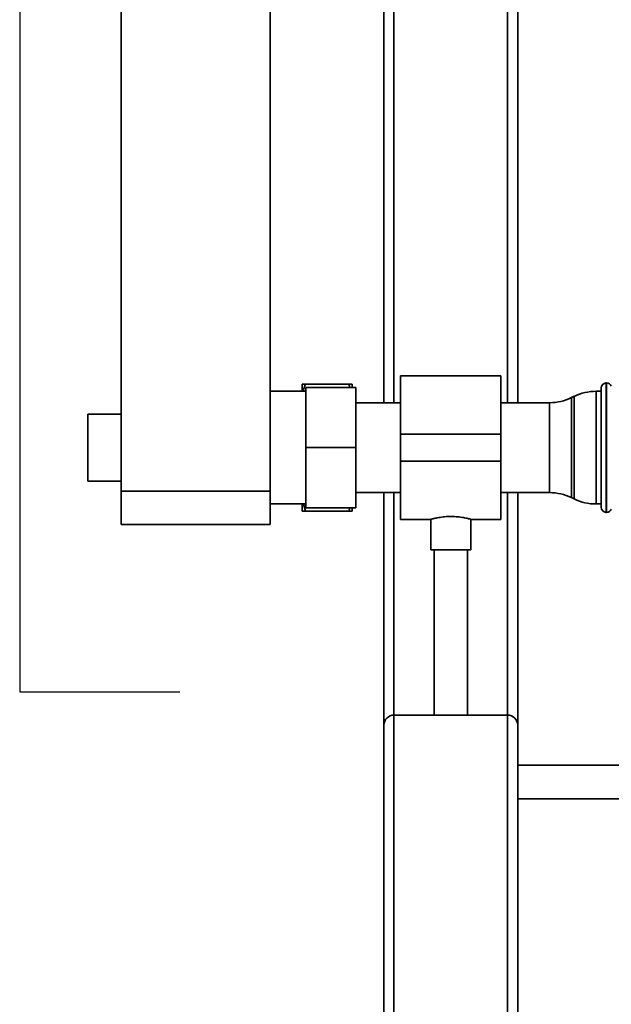
# Paper-space layout 'Blatt1' of a CAD drawing. Units: millimetres. Extents: x 0 to 5940, y 0 to 4200.
# Drawn here: x 1140 to 1317, y 2028 to 2323 of the extents above; entities that cross this region are included whole.
import ezdxf

# ---------------------------------------------------------------- set-up
doc = ezdxf.new("R2010")
doc.units = ezdxf.units.MM
doc.header["$LTSCALE"] = 10
doc.layers.add('1', color=7, linetype='Continuous')

psp = doc.layouts.new('Blatt1')

# ---------------------------------------------------------------- linework, layer by layer
at = {"color": 7, "linetype": 'Continuous', "lineweight": 35}
for p, q in [((1169.94, 2686.56), (1169.94, 2181.56)), ((1214.54, 2686.56), (1214.54, 2181.56)), ((1248.54, 2208.01), (1248.54, 2556.56)), ((1288.54, 2208.01), (1288.54, 2556.56)), ((1251.54, 2208.01), (1251.54, 2553.56)), ((1285.54, 2208.01), (1285.54, 2553.56)), ((1283.54, 2216.01), (1253.54, 2216.01)), ((1253.54, 2216.01), (1253.54, 2198.56)), ((1283.54, 2216.01), (1283.54, 2198.56)), ((1224.04, 2213.56), (1225.04, 2213.56)), ((1224.04, 2213.56), (1224.04, 2211.41)), ((1238.04, 2213.56), (1225.04, 2213.56)), ((1225.14, 2194.56), (1225.14, 2212.56)), ((1240.14, 2212.56), (1225.14, 2212.56)), ((1238.33, 2212.56), (1238.04, 2213.56)), ((1239.04, 2213.56), (1239.04, 2212.56)), ((1240.14, 2212.56), (1240.14, 2194.56)), ((1313.54, 2176.71), (1313.54, 2212.41)), ((1315.13, 2213.91), (1315.04, 2213.91)), ((1315.04, 2213.91), (1315.04, 2175.21)), ((1315.13, 2194.56), (1315.13, 2213.91)), ((1225.14, 2211.41), (1214.54, 2211.41)), ((1305.44, 2209.91), (1304.65, 2209.52)), ((1304.65, 2209.52), (1304.65, 2179.61)), ((1305.44, 2179.22), (1305.44, 2209.91)), ((1313.54, 2211.41), (1311.99, 2211.41)), ((1311.99, 2211.41), (1311.99, 2177.71)), ((1253.54, 2208.01), (1240.14, 2208.01)), ((1298.09, 2208.01), (1283.54, 2208.01)), ((1298.09, 2181.11), (1298.09, 2208.01)), ((1169.94, 2204.56), (1159.94, 2204.56)), ((1159.94, 2194.56), (1159.94, 2204.56)), ((1283.54, 2198.56), (1253.54, 2198.56)), ((1253.54, 2198.56), (1253.54, 2190.56)), ((1283.54, 2198.56), (1283.54, 2190.56)), ((1159.94, 2184.56), (1159.94, 2194.56)), ((1225.14, 2176.56), (1225.14, 2194.56)), ((1240.14, 2194.56), (1225.14, 2194.56)), ((1240.14, 2194.56), (1240.14, 2176.56)), ((1315.13, 2175.21), (1315.13, 2194.56)), ((1283.54, 2190.56), (1253.54, 2190.56)), ((1253.54, 2190.56), (1253.54, 2173.11)), ((1283.54, 2190.56), (1283.54, 2173.11)), ((1159.94, 2184.56), (1169.94, 2184.56)), ((1169.94, 2181.56), (1214.54, 2181.56)), ((1169.94, 2171.56), (1169.94, 2181.56)), ((1214.54, 2181.56), (1214.54, 2171.56)), ((1240.14, 2181.11), (1253.54, 2181.11)), ((1248.54, 2111.56), (1248.54, 2181.11)), ((1251.54, 2114.56), (1251.54, 2181.11)), ((1283.54, 2181.11), (1298.09, 2181.11)), ((1285.54, 2114.56), (1285.54, 2181.11)), ((1288.54, 2111.56), (1288.54, 2181.11)), ((1304.65, 2179.61), (1305.44, 2179.22)), ((1214.54, 2177.71), (1225.14, 2177.71)), ((1224.04, 2177.71), (1224.04, 2175.56)), ((1224.44, 2177.71), (1225.04, 2175.56)), ((1240.14, 2176.56), (1225.14, 2176.56)), ((1238.04, 2175.56), (1238.35, 2176.56)), ((1239.04, 2176.56), (1239.04, 2175.56)), ((1311.99, 2177.71), (1313.54, 2177.71)), ((1238.04, 2175.56), (1225.04, 2175.56)), ((1239.04, 2175.56), (1238.04, 2175.56)), ((1315.04, 2175.21), (1315.13, 2175.21)), ((1214.54, 2171.56), (1169.94, 2171.56)), ((1253.54, 2173.11), (1262.61, 2173.11)), ((1262.54, 2173.13), (1262.54, 2163.97)), ((1274.5, 2173.11), (1283.54, 2173.11)), ((1274.54, 2163.97), (1274.54, 2173.13)), ((1274.54, 2163.97), (1262.54, 2163.97)), ((1263.54, 2163.97), (1263.54, 2114.56)), ((1273.54, 2114.56), (1273.54, 2163.97)), ((1251.54, 1914.56), (1251.54, 2114.56)), ((1251.54, 2114.56), (1285.54, 2114.56)), ((1285.54, 1914.56), (1285.54, 2114.56)), ((1248.54, 1914.56), (1248.54, 2111.56)), ((1288.54, 2009.56), (1288.54, 2111.56)), ((1362.43, 2099.56), (1288.54, 2099.56)), ((1288.54, 2089.56), (1362.43, 2089.56))]:
    psp.add_line(p, q, dxfattribs=at)
for centre, radius, start, end in [((1315.04, 2212.41), 1.5, 90, 180), ((1315.13, 2212.41), 1.5, 19.4712, 90), ((1298.09, 2223.01), 15, 270, 295.9065), ((1311.99, 2196.41), 15, 90, 115.9065), ((1298.09, 2166.11), 15, 64.0935, 90), ((1311.99, 2192.71), 15, 244.0935, 270), ((1315.04, 2176.71), 1.5, 180, 270), ((1315.13, 2176.71), 1.5, 270, 340.5288), ((1251.54, 2111.56), 3, 90, 180), ((1285.54, 2111.56), 3, 0, 90)]:
    psp.add_arc(centre, radius, start, end, dxfattribs=at)
for points, knots in [([(1225.04, 2213.56), (1224.85, 2212.97), (1224.61, 2212.25), (1224.43, 2211.53), (1224.4, 2211.41)], [0, 0, 0, 0, 0.839799, 1, 1, 1, 1]), ([(1238.04, 2213.56), (1238.39, 2213.56), (1238.76, 2213.56), (1239.03, 2213.56), (1239.04, 2213.56)], [0, 0, 0, 0, 0.942314, 1, 1, 1, 1]), ([(1225.04, 2175.56), (1224.7, 2175.56), (1224.33, 2175.56), (1224.06, 2175.56), (1224.04, 2175.56)], [0, 0, 0, 0, 0.942314, 1, 1, 1, 1]), ([(1262.61, 2173.13), (1262.59, 2173.13), (1262.51, 2173.1), (1263.01, 2173.24), (1264.08, 2173.5), (1265.7, 2173.8), (1267.65, 2173.98), (1269.68, 2173.97), (1271.55, 2173.78), (1273.12, 2173.48), (1274.16, 2173.22), (1274.62, 2173.09), (1274.52, 2173.12), (1274.5, 2173.13)], [0, 0, 0, 0, 0.031022, 0.134179, 0.238461, 0.346252, 0.454793, 0.559773, 0.662511, 0.767726, 0.876305, 0.984006, 1, 1, 1, 1])]:
    psp.add_open_spline(points, degree=3, knots=knots, dxfattribs=at)
at = {"layer": '1'}
for p, q in [((1139.6, 2746.56), (1139.6, 2121.56)), ((1139.6, 2121.56), (1187.54, 2121.56))]:
    psp.add_line(p, q, dxfattribs=at)

doc.saveas('drawing.dxf')
